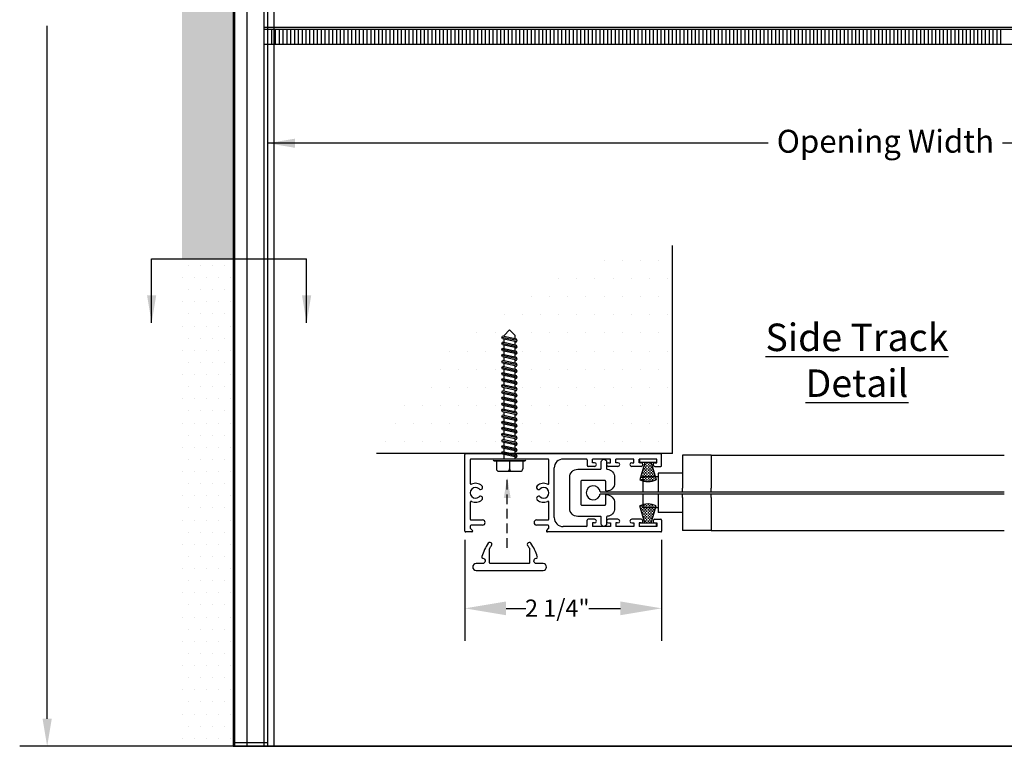
# Model space of a CAD drawing. Units: millimetres. Extents: x 5526 to 5731, y 12823 to 12948.
# Drawn here: x 5530 to 5595, y 12823 to 12871 of the extents above; entities that cross this region are included whole.
import ezdxf

# ---------------------------------------------------------------- set-up
doc = ezdxf.new("R2010")
doc.units = ezdxf.units.MM
doc.header["$LTSCALE"] = 0.5
doc.linetypes.add('HIDDEN', pattern=[1.905, 1.27, -0.635])
doc.layers.add('A-Doors', color=250, linetype='Continuous')
doc.layers.add('OBJ', color=7, linetype='Continuous')
doc.styles.get("Standard").update_dxf_attribs({"font": 'arial.ttf'})
pattern_1 = [(0, (-30.8977, 0.7786), (0.396875, 0.79375), [0, -0.79375])]

msp = doc.modelspace()

# ---------------------------------------------------------------- hatches: boundary and pattern name
at = {"lineweight": 25}
h = msp.add_hatch(dxfattribs=at)
h.set_pattern_fill('DASH', color=256, scale=0.732125, angle=-90, style=0)
h.set_pattern_definition([(270, (5520.37325, 12877.55846), (0.09151559, -0.09151559), [0.0915156, -0.0915156])])
h.paths.add_polyline_path([(5570.793, 12840.729, 0.222089), (5571.855, 12840.729), (5571.535, 12841.865), (5571.113, 12841.865)])
h = msp.add_hatch(dxfattribs=at)
h.set_pattern_fill('DASH', color=256, scale=0.732125, angle=-90, style=0)
h.set_pattern_definition([(90, (5520.37325, 12802.2), (0.09151559, 0.09151559), [0.0915156, -0.0915156])])
h.paths.add_polyline_path([(5571.113, 12837.894), (5571.535, 12837.894), (5571.855, 12839.029, 0.222089), (5570.793, 12839.029)])
at = {"layer": 'A-Doors', "lineweight": 30}
h = msp.add_hatch(dxfattribs=at)
h.set_pattern_fill('DOTS', scale=0.5, style=0)
h.set_pattern_definition(pattern_1)
h.paths.add_polyline_path([(5629.575, 12933.407), (5540.808, 12933.407), (5540.808, 12855.187), (5544.163, 12855.187), (5544.163, 12923.625), (5544.163, 12923.875), (5546.163, 12923.875), (5546.163, 12923.812), (5627.575, 12923.812), (5627.575, 12923.875), (5629.575, 12923.875), (5629.575, 12923.625), (5629.575, 12886.098), (5632.93, 12886.098), (5632.93, 12933.072), (5628.671, 12928.812), (5629.575, 12928.812), (5629.575, 12924), (5629.075, 12924), (5544.663, 12924), (5544.163, 12924), (5544.163, 12928.812), (5628.671, 12928.812), (5629.575, 12929.717)])
at = {"layer": 'A-Doors'}
h = msp.add_hatch(dxfattribs=at)
h.set_pattern_fill('DOTS', scale=0.75, style=0)
h.set_pattern_definition([(0, (-2448.0317, -6471.1113), (0.5953125, 1.190625), [0, -1.190625])])
h.paths.add_polyline_path([(5572.935, 12856.077, 0.269862), (5553.545, 12842.442), (5566.561, 12842.442), (5566.618, 12842.545), (5566.524, 12842.757), (5566.579, 12842.745), (5566.642, 12842.759), (5566.642, 12842.891), (5566.524, 12842.917), (5566.618, 12843.088), (5566.524, 12843.3), (5566.579, 12843.289), (5566.642, 12843.302), (5566.642, 12843.435), (5566.524, 12843.461), (5566.618, 12843.632), (5566.524, 12843.844), (5566.579, 12843.832), (5566.642, 12843.846), (5566.642, 12843.979), (5566.524, 12844.005), (5566.618, 12844.176), (5566.524, 12844.388), (5566.579, 12844.376), (5566.642, 12844.39), (5566.642, 12844.523), (5566.524, 12844.548), (5566.618, 12844.72), (5566.524, 12844.931), (5566.579, 12844.92), (5566.642, 12844.934), (5566.642, 12845.066), (5566.524, 12845.092), (5566.618, 12845.263), (5566.524, 12845.475), (5566.579, 12845.463), (5566.642, 12845.477), (5566.642, 12845.61), (5566.524, 12845.636), (5566.618, 12845.807), (5566.524, 12846.019), (5566.579, 12846.007), (5566.68, 12846.031), (5566.697, 12846.075), (5566.61, 12846.272), (5566.664, 12846.26), (5566.791, 12846.321), (5566.797, 12846.339), (5566.717, 12846.521), (5566.771, 12846.509), (5566.87, 12846.53), (5566.891, 12846.585), (5566.934, 12846.474), (5567.108, 12846.436), (5567.014, 12846.263), (5567.047, 12846.177), (5567.228, 12846.138), (5567.13, 12845.958), (5567.16, 12845.881), (5567.258, 12845.859), (5567.165, 12845.688), (5567.258, 12845.476), (5567.204, 12845.488), (5567.14, 12845.474), (5567.14, 12845.341), (5567.258, 12845.316), (5567.165, 12845.144), (5567.258, 12844.933), (5567.204, 12844.944), (5567.14, 12844.93), (5567.14, 12844.798), (5567.258, 12844.772), (5567.165, 12844.601), (5567.258, 12844.389), (5567.204, 12844.401), (5567.14, 12844.387), (5567.14, 12844.254), (5567.258, 12844.228), (5567.165, 12844.057), (5567.258, 12843.845), (5567.204, 12843.857), (5567.14, 12843.843), (5567.14, 12843.71), (5567.258, 12843.684), (5567.165, 12843.513), (5567.258, 12843.301), (5567.204, 12843.313), (5567.14, 12843.299), (5567.14, 12843.166), (5567.258, 12843.141), (5567.165, 12842.97), (5567.258, 12842.758), (5567.204, 12842.769), (5567.14, 12842.756), (5567.14, 12842.623), (5567.258, 12842.597), (5567.173, 12842.442), (5570.358, 12842.442), (5572.935, 12842.442)])
at = {"layer": 'A-Doors', "lineweight": 30}
h = msp.add_hatch(dxfattribs=at)
h.set_pattern_fill('DOTS', scale=0.5, style=0)
h.set_pattern_definition(pattern_1)
h.paths.add_polyline_path([(5544.163, 12855.187), (5540.808, 12855.187), (5540.808, 12823.284), (5544.163, 12823.284)])

# ---------------------------------------------------------------- linework, layer by layer
for p, q in [((5572.935, 12842.442), (5572.935, 12856.077)), ((5572.935, 12842.442), (5553.545, 12842.442)), ((5572.935, 12842.442), (5553.545, 12842.442)), ((5559.329, 12837.375), (5559.329, 12842.383)), ((5572.214, 12841.669), (5572.214, 12842.383)), ((5559.68, 12842.032), (5559.68, 12840.495)), ((5564.776, 12842.09), (5559.739, 12842.09)), ((5564.834, 12840.495), (5564.834, 12842.032)), ((5567.283, 12842.09), (5565.772, 12842.09)), ((5567.221, 12842.09), (5566.29, 12842.09)), ((5567.341, 12842.032), (5567.341, 12841.669)), ((5567.828, 12841.61), (5567.4, 12841.61)), ((5568.864, 12842.09), (5567.693, 12842.09)), ((5568.744, 12842.09), (5567.813, 12842.09)), ((5569.35, 12841.61), (5568.731, 12841.61)), ((5570.387, 12842.09), (5569.216, 12842.09)), ((5570.267, 12842.09), (5569.336, 12842.09)), ((5570.873, 12841.61), (5570.254, 12841.61)), ((5571.91, 12842.09), (5570.738, 12842.09)), ((5571.79, 12842.09), (5570.858, 12842.09)), ((5570.858, 12841.85), (5570.873, 12841.85)), ((5571.776, 12841.61), (5572.156, 12841.61)), ((5565.186, 12838.254), (5565.186, 12841.505)), ((5559.68, 12839.263), (5559.68, 12838.16)), ((5564.834, 12838.16), (5564.834, 12839.263)), ((5559.739, 12838.102), (5560.484, 12838.102)), ((5560.484, 12837.762), (5559.739, 12837.762)), ((5564.031, 12838.102), (5564.776, 12838.102)), ((5564.776, 12837.762), (5564.031, 12837.762)), ((5567.341, 12837.727), (5567.341, 12838.09)), ((5567.828, 12838.148), (5567.4, 12838.148)), ((5569.35, 12838.148), (5568.731, 12838.148)), ((5570.873, 12838.148), (5570.254, 12838.148)), ((5570.858, 12837.908), (5570.873, 12837.908)), ((5571.776, 12838.148), (5572.156, 12838.148)), ((5572.214, 12838.09), (5572.214, 12837.375)), ((5559.783, 12837.317), (5559.387, 12837.317)), ((5559.681, 12837.703), (5559.681, 12837.585)), ((5559.698, 12837.544), (5559.825, 12837.417)), ((5564.691, 12837.417), (5564.817, 12837.544)), ((5572.156, 12837.317), (5564.732, 12837.317)), ((5564.834, 12837.585), (5564.834, 12837.703)), ((5567.283, 12837.668), (5565.772, 12837.668)), ((5567.221, 12837.668), (5566.29, 12837.668)), ((5568.864, 12837.668), (5567.693, 12837.668)), ((5568.744, 12837.668), (5567.813, 12837.668)), ((5570.387, 12837.668), (5569.216, 12837.668)), ((5570.267, 12837.668), (5569.336, 12837.668)), ((5571.91, 12837.668), (5570.738, 12837.668)), ((5571.79, 12837.668), (5570.858, 12837.668))]:
    msp.add_line(p, q)
at = {"lineweight": 25}
for p, q in [((5573.572, 12842.348), (5573.572, 12840.179)), ((5575.462, 12842.348), (5573.572, 12842.348)), ((5575.462, 12842.348), (5575.462, 12840.179)), ((5567.693, 12841.85), (5567.693, 12842.09)), ((5567.828, 12841.85), (5567.693, 12841.85)), ((5568.731, 12841.85), (5568.864, 12841.85)), ((5568.864, 12841.85), (5568.864, 12842.09)), ((5569.216, 12841.85), (5569.216, 12842.09)), ((5569.336, 12841.85), (5569.216, 12841.85)), ((5570.254, 12841.85), (5570.387, 12841.85)), ((5570.387, 12841.85), (5570.387, 12842.09)), ((5570.738, 12841.85), (5570.738, 12842.09)), ((5570.858, 12841.85), (5570.738, 12841.85)), ((5570.76, 12842.076), (5570.76, 12841.865)), ((5571.888, 12842.076), (5570.76, 12842.076)), ((5571.888, 12841.865), (5570.76, 12841.865)), ((5571.113, 12841.865), (5570.793, 12840.729)), ((5571.535, 12841.865), (5571.855, 12840.729)), ((5571.776, 12841.85), (5571.91, 12841.85)), ((5571.888, 12842.076), (5571.888, 12841.865)), ((5571.91, 12841.85), (5571.91, 12842.09)), ((5571.997, 12841.169), (5571.997, 12839.938)), ((5573.572, 12841.169), (5571.997, 12841.169)), ((5570.974, 12840.929), (5570.974, 12839.938)), ((5571.997, 12840.929), (5570.974, 12840.929)), ((5570.974, 12839.821), (5570.974, 12838.91)), ((5571.997, 12839.821), (5571.997, 12838.589)), ((5573.572, 12839.938), (5573.572, 12840.179)), ((5573.572, 12839.579), (5573.572, 12839.821)), ((5575.462, 12839.938), (5575.462, 12840.179)), ((5575.462, 12839.579), (5575.462, 12839.821)), ((5573.572, 12839.579), (5573.572, 12837.41)), ((5575.462, 12839.579), (5575.462, 12837.41)), ((5571.113, 12837.894), (5570.793, 12839.029)), ((5570.974, 12838.91), (5571.997, 12838.91)), ((5571.535, 12837.894), (5571.855, 12839.029)), ((5573.572, 12838.589), (5571.997, 12838.589)), ((5567.828, 12837.908), (5567.693, 12837.908)), ((5567.693, 12837.908), (5567.693, 12837.668)), ((5568.731, 12837.908), (5568.864, 12837.908)), ((5568.864, 12837.908), (5568.864, 12837.668)), ((5569.336, 12837.908), (5569.216, 12837.908)), ((5569.216, 12837.908), (5569.216, 12837.668)), ((5570.254, 12837.908), (5570.387, 12837.908)), ((5570.387, 12837.908), (5570.387, 12837.668)), ((5570.858, 12837.908), (5570.738, 12837.908)), ((5570.738, 12837.908), (5570.738, 12837.668)), ((5571.888, 12837.894), (5570.76, 12837.894)), ((5570.76, 12837.683), (5570.76, 12837.894)), ((5571.776, 12837.908), (5571.91, 12837.908)), ((5571.888, 12837.683), (5571.888, 12837.894)), ((5571.91, 12837.908), (5571.91, 12837.668)), ((5571.888, 12837.683), (5570.76, 12837.683)), ((5575.462, 12837.41), (5573.572, 12837.41))]:
    msp.add_line(p, q, dxfattribs=at)
for points in [[(5568.259, 12837.859), (5568.259, 12838.279, 0.414214), (5568.201, 12838.337), (5566.722, 12838.337, -0.414214), (5566.195, 12838.865), (5566.195, 12840.894, -0.414214), (5566.722, 12841.421), (5568.201, 12841.421, 0.414214), (5568.259, 12841.48), (5568.259, 12841.9, -1), (5568.611, 12841.9), (5568.611, 12841.477, 0.38517), (5568.664, 12841.418, -0.38517), (5569.138, 12840.894), (5569.138, 12840.523, -0.414214), (5568.611, 12839.996, -0.414214), (5568.552, 12840.055), (5568.552, 12840.63, 0.414214), (5568.494, 12840.689), (5566.985, 12840.689, 0.414214), (5566.927, 12840.63), (5566.927, 12839.128, 0.414214), (5566.985, 12839.069), (5568.494, 12839.069, 0.414214), (5568.552, 12839.128), (5568.552, 12839.704, -0.414214), (5568.611, 12839.762, -0.402871), (5569.138, 12839.206), (5569.138, 12838.865, -0.38517), (5568.664, 12838.34, 0.38517), (5568.611, 12838.282), (5568.611, 12837.859, -1)], [(5561.011, 12835.241, -0.414214), (5560.953, 12835.3), (5560.953, 12836.215, -0.134311), (5560.961, 12836.245, -0.020107), (5561.079, 12836.428, 1), (5560.864, 12836.58, 0.082595), (5560.44, 12835.702, 0.453119), (5560.511, 12835.591, -0.925889), (5560.484, 12835.241), (5560.061, 12835.241, 1), (5560.061, 12834.802), (5564.454, 12834.802, 1), (5564.454, 12835.241), (5564.031, 12835.241, -0.925889), (5564.004, 12835.591, 0.453119), (5564.075, 12835.702, 0.082595), (5563.651, 12836.58, 1), (5563.436, 12836.428, -0.020107), (5563.554, 12836.245, -0.134311), (5563.562, 12836.215), (5563.562, 12835.3, -0.414214), (5563.504, 12835.241)]]:
    msp.add_lwpolyline(points, format="xyb", close=True)
for centre, radius, start, end in [((5559.387, 12842.383), 0.0586, 90, 180), ((5572.156, 12842.383), 0.0586, 0, 90), ((5559.739, 12842.032), 0.0586, 90, 180), ((5564.776, 12842.032), 0.0586, 0, 90), ((5565.772, 12841.505), 0.586, 90, 180), ((5567.283, 12842.032), 0.0586, 0, 90), ((5567.4, 12841.669), 0.0586, 180, 270), ((5567.828, 12841.73), 0.12, 270, 90), ((5568.731, 12841.73), 0.12, 90, 270), ((5569.35, 12841.73), 0.12, 270, 90), ((5570.254, 12841.73), 0.12, 90, 270), ((5570.873, 12841.73), 0.12, 270, 90), ((5571.776, 12841.73), 0.12, 90, 270), ((5572.156, 12841.669), 0.0586, 270, 0), ((5559.739, 12840.495), 0.0586, 180, 294.98707), ((5560.026, 12839.879), 0.621, 47.54979, 114.98707), ((5560.352, 12840.236), 0.138, 227.54979, 47.54979), ((5564.163, 12840.236), 0.138, 132.45021, 312.45021), ((5564.489, 12839.879), 0.621, 65.01293, 132.45021), ((5564.776, 12840.495), 0.0586, 245.01293, 0), ((5560.026, 12839.879), 0.346, 47.54979, 312.45021), ((5564.489, 12839.879), 0.346, 227.54979, 132.45021), ((5559.739, 12839.263), 0.0586, 65.01293, 180), ((5560.026, 12839.879), 0.621, 245.01293, 312.45021), ((5560.352, 12839.523), 0.138, 312.45021, 132.45021), ((5564.163, 12839.523), 0.138, 47.54979, 227.54979), ((5564.489, 12839.879), 0.621, 227.54979, 294.98707), ((5564.776, 12839.263), 0.0586, 0, 114.98707), ((5559.739, 12838.16), 0.0586, 180, 270), ((5559.739, 12837.703), 0.0586, 90, 180), ((5560.484, 12837.932), 0.17, 270, 90), ((5564.031, 12837.932), 0.17, 90, 270), ((5564.776, 12838.16), 0.0586, 270, 0), ((5564.776, 12837.703), 0.0586, 0, 90), ((5565.772, 12838.254), 0.586, 180, 270), ((5567.4, 12838.09), 0.0586, 90, 180), ((5567.828, 12838.028), 0.12, 270, 90), ((5568.731, 12838.028), 0.12, 90, 270), ((5569.35, 12838.028), 0.12, 270, 90), ((5570.254, 12838.028), 0.12, 90, 270), ((5570.873, 12838.028), 0.12, 270, 90), ((5571.776, 12838.028), 0.12, 90, 270), ((5572.156, 12838.09), 0.0586, 0, 90), ((5559.387, 12837.375), 0.0586, 180, 270), ((5559.739, 12837.585), 0.0586, 180, 225), ((5559.783, 12837.375), 0.0586, 270, 45), ((5564.732, 12837.375), 0.0586, 135, 270), ((5564.776, 12837.585), 0.0586, 315, 0), ((5567.283, 12837.727), 0.0586, 270, 0), ((5572.156, 12837.375), 0.0586, 270, 0)]:
    msp.add_arc(centre, radius, start, end)
for centre, radius, start, end in [((5567.74, 12839.879), 0.464, 7.25581, 352.74419), ((5571.324, 12841.865), 1.253, 244.95698, 295.04302), ((5571.324, 12837.894), 1.253, 64.95698, 115.04302)]:
    msp.add_arc(centre, radius, start, end, dxfattribs=at)
at = {"layer": 'A-Doors', "color": 7}
for p, q in [((5544.163, 12923.625), (5544.163, 12823.284)), ((5559.387, 12842.442), (5572.156, 12842.442)), ((5575.462, 12842.348), (5594.654, 12842.348)), ((5568.2, 12839.938), (5594.654, 12839.938)), ((5568.2, 12839.821), (5594.654, 12839.821)), ((5575.462, 12837.41), (5594.654, 12837.41)), ((5544.163, 12823.284), (5538.035, 12823.284)), ((5544.163, 12823.534), (5546.413, 12823.534)), ((5544.163, 12823.534), (5546.413, 12823.534)), ((5544.163, 12823.284), (5546.413, 12823.284)), ((5544.163, 12823.284), (5546.413, 12823.284)), ((5546.413, 12823.284), (5627.325, 12823.284))]:
    msp.add_line(p, q, dxfattribs=at)
at = {"layer": 'A-Doors', "color": 255}
for p, q in [((5544.249, 12923.625), (5544.249, 12823.284)), ((5545.054, 12923.625), (5545.054, 12823.284)), ((5627.575, 12870.344), (5546.163, 12870.344))]:
    msp.add_line(p, q, dxfattribs=at)
at = {"layer": 'A-Doors'}
for p, q in [((5546.163, 12923.812), (5546.163, 12823.284)), ((5546.413, 12923.812), (5546.413, 12823.284)), ((5546.163, 12895.51), (5546.163, 12823.284)), ((5546.163, 12870.515), (5546.163, 12869.515)), ((5546.163, 12870.515), (5546.163, 12869.515)), ((5546.163, 12870.515), (5546.163, 12869.515)), ((5546.163, 12870.515), (5546.163, 12869.515)), ((5546.163, 12870.515), (5546.163, 12869.515)), ((5546.163, 12870.515), (5546.163, 12869.515)), ((5627.575, 12870.219), (5546.163, 12870.219)), ((5546.413, 12870.219), (5546.413, 12869.219)), ((5546.413, 12870.219), (5546.413, 12869.219)), ((5546.413, 12870.219), (5546.413, 12869.219)), ((5546.663, 12870.219), (5546.663, 12869.219)), ((5546.663, 12870.219), (5546.663, 12869.219)), ((5546.663, 12870.219), (5546.663, 12869.219)), ((5546.913, 12870.219), (5546.913, 12869.219)), ((5547.163, 12870.219), (5547.163, 12869.219)), ((5547.163, 12870.219), (5547.163, 12869.219)), ((5547.413, 12870.219), (5547.413, 12869.219)), ((5547.663, 12870.219), (5547.663, 12869.219)), ((5547.913, 12870.219), (5547.913, 12869.219)), ((5548.163, 12870.219), (5548.163, 12869.219)), ((5548.163, 12870.219), (5548.163, 12869.219)), ((5548.413, 12870.219), (5548.413, 12869.219)), ((5548.663, 12870.219), (5548.663, 12869.219)), ((5548.913, 12870.219), (5548.913, 12869.219)), ((5549.163, 12870.219), (5549.163, 12869.219)), ((5549.163, 12870.219), (5549.163, 12869.219)), ((5549.413, 12870.219), (5549.413, 12869.219)), ((5549.663, 12870.219), (5549.663, 12869.219)), ((5549.913, 12870.219), (5549.913, 12869.219)), ((5549.913, 12870.219), (5549.913, 12869.219)), ((5549.913, 12870.219), (5549.913, 12869.219)), ((5550.163, 12870.219), (5550.163, 12869.219)), ((5550.163, 12870.219), (5550.163, 12869.219)), ((5550.163, 12870.219), (5550.163, 12869.219)), ((5550.163, 12870.219), (5550.163, 12869.219)), ((5550.163, 12870.219), (5550.163, 12869.219)), ((5550.163, 12870.219), (5550.163, 12869.219)), ((5550.413, 12870.219), (5550.413, 12869.219)), ((5550.413, 12870.219), (5550.413, 12869.219)), ((5550.413, 12870.219), (5550.413, 12869.219)), ((5550.663, 12870.219), (5550.663, 12869.219)), ((5550.663, 12870.219), (5550.663, 12869.219)), ((5550.663, 12870.219), (5550.663, 12869.219)), ((5550.913, 12870.219), (5550.913, 12869.219)), ((5551.163, 12870.219), (5551.163, 12869.219)), ((5551.163, 12870.219), (5551.163, 12869.219)), ((5551.413, 12870.219), (5551.413, 12869.219)), ((5551.663, 12870.219), (5551.663, 12869.219)), ((5551.913, 12870.219), (5551.913, 12869.219)), ((5552.163, 12870.219), (5552.163, 12869.219)), ((5552.163, 12870.219), (5552.163, 12869.219)), ((5552.413, 12870.219), (5552.413, 12869.219)), ((5552.663, 12870.219), (5552.663, 12869.219)), ((5552.913, 12870.219), (5552.913, 12869.219)), ((5553.163, 12870.219), (5553.163, 12869.219)), ((5553.163, 12870.219), (5553.163, 12869.219)), ((5553.413, 12870.219), (5553.413, 12869.219)), ((5553.663, 12870.219), (5553.663, 12869.219)), ((5553.913, 12870.219), (5553.913, 12869.219)), ((5553.913, 12870.219), (5553.913, 12869.219)), ((5553.913, 12870.219), (5553.913, 12869.219)), ((5554.163, 12870.219), (5554.163, 12869.219)), ((5554.163, 12870.219), (5554.163, 12869.219)), ((5554.163, 12870.219), (5554.163, 12869.219)), ((5554.163, 12870.219), (5554.163, 12869.219)), ((5554.163, 12870.219), (5554.163, 12869.219)), ((5554.163, 12870.219), (5554.163, 12869.219)), ((5554.413, 12870.219), (5554.413, 12869.219)), ((5554.413, 12870.219), (5554.413, 12869.219)), ((5554.413, 12870.219), (5554.413, 12869.219)), ((5554.663, 12870.219), (5554.663, 12869.219)), ((5554.663, 12870.219), (5554.663, 12869.219)), ((5554.663, 12870.219), (5554.663, 12869.219)), ((5554.913, 12870.219), (5554.913, 12869.219)), ((5555.163, 12870.219), (5555.163, 12869.219)), ((5555.163, 12870.219), (5555.163, 12869.219)), ((5555.413, 12870.219), (5555.413, 12869.219)), ((5555.663, 12870.219), (5555.663, 12869.219)), ((5555.913, 12870.219), (5555.913, 12869.219)), ((5556.163, 12870.219), (5556.163, 12869.219)), ((5556.163, 12870.219), (5556.163, 12869.219)), ((5556.413, 12870.219), (5556.413, 12869.219)), ((5556.663, 12870.219), (5556.663, 12869.219)), ((5556.913, 12870.219), (5556.913, 12869.219)), ((5557.163, 12870.219), (5557.163, 12869.219)), ((5557.163, 12870.219), (5557.163, 12869.219)), ((5557.413, 12870.219), (5557.413, 12869.219)), ((5557.663, 12870.219), (5557.663, 12869.219)), ((5557.913, 12870.219), (5557.913, 12869.219)), ((5557.913, 12870.219), (5557.913, 12869.219)), ((5557.913, 12870.219), (5557.913, 12869.219)), ((5558.163, 12870.219), (5558.163, 12869.219)), ((5558.163, 12870.219), (5558.163, 12869.219)), ((5558.163, 12870.219), (5558.163, 12869.219)), ((5558.163, 12870.219), (5558.163, 12869.219)), ((5558.163, 12870.219), (5558.163, 12869.219)), ((5558.163, 12870.219), (5558.163, 12869.219)), ((5558.413, 12870.219), (5558.413, 12869.219)), ((5558.413, 12870.219), (5558.413, 12869.219)), ((5558.413, 12870.219), (5558.413, 12869.219)), ((5558.663, 12870.219), (5558.663, 12869.219)), ((5558.663, 12870.219), (5558.663, 12869.219)), ((5558.663, 12870.219), (5558.663, 12869.219)), ((5558.913, 12870.219), (5558.913, 12869.219)), ((5559.163, 12870.219), (5559.163, 12869.219)), ((5559.163, 12870.219), (5559.163, 12869.219)), ((5559.413, 12870.219), (5559.413, 12869.219)), ((5559.663, 12870.219), (5559.663, 12869.219)), ((5559.913, 12870.219), (5559.913, 12869.219)), ((5560.163, 12870.219), (5560.163, 12869.219)), ((5560.163, 12870.219), (5560.163, 12869.219)), ((5560.413, 12870.219), (5560.413, 12869.219)), ((5560.663, 12870.219), (5560.663, 12869.219)), ((5560.913, 12870.219), (5560.913, 12869.219)), ((5560.913, 12870.219), (5560.913, 12869.219)), ((5560.913, 12870.219), (5560.913, 12869.219)), ((5561.163, 12870.219), (5561.163, 12869.219)), ((5561.163, 12870.219), (5561.163, 12869.219)), ((5561.163, 12870.219), (5561.163, 12869.219)), ((5561.413, 12870.219), (5561.413, 12869.219)), ((5561.663, 12870.219), (5561.663, 12869.219)), ((5561.663, 12870.219), (5561.663, 12869.219)), ((5561.913, 12870.219), (5561.913, 12869.219)), ((5562.163, 12870.219), (5562.163, 12869.219)), ((5562.413, 12870.219), (5562.413, 12869.219)), ((5562.663, 12870.219), (5562.663, 12869.219)), ((5562.663, 12870.219), (5562.663, 12869.219)), ((5562.913, 12870.219), (5562.913, 12869.219)), ((5563.163, 12870.219), (5563.163, 12869.219)), ((5563.413, 12870.219), (5563.413, 12869.219)), ((5563.663, 12870.219), (5563.663, 12869.219)), ((5563.663, 12870.219), (5563.663, 12869.219)), ((5563.913, 12870.219), (5563.913, 12869.219)), ((5564.163, 12870.219), (5564.163, 12869.219)), ((5564.413, 12870.219), (5564.413, 12869.219)), ((5564.413, 12870.219), (5564.413, 12869.219)), ((5564.413, 12870.219), (5564.413, 12869.219)), ((5564.663, 12870.219), (5564.663, 12869.219)), ((5564.663, 12870.219), (5564.663, 12869.219)), ((5564.663, 12870.219), (5564.663, 12869.219)), ((5564.663, 12870.219), (5564.663, 12869.219)), ((5564.663, 12870.219), (5564.663, 12869.219)), ((5564.663, 12870.219), (5564.663, 12869.219)), ((5564.913, 12870.219), (5564.913, 12869.219)), ((5564.913, 12870.219), (5564.913, 12869.219)), ((5564.913, 12870.219), (5564.913, 12869.219)), ((5565.163, 12870.219), (5565.163, 12869.219)), ((5565.163, 12870.219), (5565.163, 12869.219)), ((5565.163, 12870.219), (5565.163, 12869.219)), ((5565.413, 12870.219), (5565.413, 12869.219)), ((5565.663, 12870.219), (5565.663, 12869.219)), ((5565.663, 12870.219), (5565.663, 12869.219)), ((5565.913, 12870.219), (5565.913, 12869.219)), ((5566.163, 12870.219), (5566.163, 12869.219)), ((5566.413, 12870.219), (5566.413, 12869.219)), ((5566.663, 12870.219), (5566.663, 12869.219)), ((5566.663, 12870.219), (5566.663, 12869.219)), ((5566.913, 12870.219), (5566.913, 12869.219)), ((5567.163, 12870.219), (5567.163, 12869.219)), ((5567.413, 12870.219), (5567.413, 12869.219)), ((5567.663, 12870.219), (5567.663, 12869.219)), ((5567.663, 12870.219), (5567.663, 12869.219)), ((5567.913, 12870.219), (5567.913, 12869.219)), ((5568.163, 12870.219), (5568.163, 12869.219)), ((5568.413, 12870.219), (5568.413, 12869.219)), ((5568.413, 12870.219), (5568.413, 12869.219)), ((5568.413, 12870.219), (5568.413, 12869.219)), ((5568.663, 12870.219), (5568.663, 12869.219)), ((5568.663, 12870.219), (5568.663, 12869.219)), ((5568.663, 12870.219), (5568.663, 12869.219)), ((5568.663, 12870.219), (5568.663, 12869.219)), ((5568.663, 12870.219), (5568.663, 12869.219)), ((5568.663, 12870.219), (5568.663, 12869.219)), ((5568.913, 12870.219), (5568.913, 12869.219)), ((5568.913, 12870.219), (5568.913, 12869.219)), ((5568.913, 12870.219), (5568.913, 12869.219)), ((5569.163, 12870.219), (5569.163, 12869.219)), ((5569.163, 12870.219), (5569.163, 12869.219)), ((5569.163, 12870.219), (5569.163, 12869.219)), ((5569.413, 12870.219), (5569.413, 12869.219)), ((5569.663, 12870.219), (5569.663, 12869.219)), ((5569.663, 12870.219), (5569.663, 12869.219)), ((5569.913, 12870.219), (5569.913, 12869.219)), ((5570.163, 12870.219), (5570.163, 12869.219)), ((5570.413, 12870.219), (5570.413, 12869.219)), ((5570.663, 12870.219), (5570.663, 12869.219)), ((5570.663, 12870.219), (5570.663, 12869.219)), ((5570.913, 12870.219), (5570.913, 12869.219)), ((5571.163, 12870.219), (5571.163, 12869.219)), ((5571.413, 12870.219), (5571.413, 12869.219)), ((5571.663, 12870.219), (5571.663, 12869.219)), ((5571.663, 12870.219), (5571.663, 12869.219)), ((5571.913, 12870.219), (5571.913, 12869.219)), ((5572.163, 12870.219), (5572.163, 12869.219)), ((5572.413, 12870.219), (5572.413, 12869.219)), ((5572.413, 12870.219), (5572.413, 12869.219)), ((5572.413, 12870.219), (5572.413, 12869.219)), ((5572.663, 12870.219), (5572.663, 12869.219)), ((5572.663, 12870.219), (5572.663, 12869.219)), ((5572.663, 12870.219), (5572.663, 12869.219)), ((5572.663, 12870.219), (5572.663, 12869.219)), ((5572.663, 12870.219), (5572.663, 12869.219)), ((5572.663, 12870.219), (5572.663, 12869.219)), ((5572.913, 12870.219), (5572.913, 12869.219)), ((5572.913, 12870.219), (5572.913, 12869.219)), ((5572.913, 12870.219), (5572.913, 12869.219)), ((5573.163, 12870.219), (5573.163, 12869.219)), ((5573.163, 12870.219), (5573.163, 12869.219)), ((5573.163, 12870.219), (5573.163, 12869.219)), ((5573.413, 12870.219), (5573.413, 12869.219)), ((5573.663, 12870.219), (5573.663, 12869.219)), ((5573.663, 12870.219), (5573.663, 12869.219)), ((5573.913, 12870.219), (5573.913, 12869.219)), ((5574.163, 12870.219), (5574.163, 12869.219)), ((5574.413, 12870.219), (5574.413, 12869.219)), ((5574.663, 12870.219), (5574.663, 12869.219)), ((5574.663, 12870.219), (5574.663, 12869.219)), ((5574.913, 12870.219), (5574.913, 12869.219)), ((5575.163, 12870.219), (5575.163, 12869.219)), ((5575.413, 12870.219), (5575.413, 12869.219)), ((5575.413, 12870.219), (5575.413, 12869.219)), ((5575.413, 12870.219), (5575.413, 12869.219)), ((5575.663, 12870.219), (5575.663, 12869.219)), ((5575.663, 12870.219), (5575.663, 12869.219)), ((5575.663, 12870.219), (5575.663, 12869.219)), ((5575.913, 12870.219), (5575.913, 12869.219)), ((5576.163, 12870.219), (5576.163, 12869.219)), ((5576.163, 12870.219), (5576.163, 12869.219)), ((5576.413, 12870.219), (5576.413, 12869.219)), ((5576.663, 12870.219), (5576.663, 12869.219)), ((5576.913, 12870.219), (5576.913, 12869.219)), ((5577.163, 12870.219), (5577.163, 12869.219)), ((5577.163, 12870.219), (5577.163, 12869.219)), ((5577.413, 12870.219), (5577.413, 12869.219)), ((5577.663, 12870.219), (5577.663, 12869.219)), ((5577.913, 12870.219), (5577.913, 12869.219)), ((5578.163, 12870.219), (5578.163, 12869.219)), ((5578.163, 12870.219), (5578.163, 12869.219)), ((5578.413, 12870.219), (5578.413, 12869.219)), ((5578.663, 12870.219), (5578.663, 12869.219)), ((5578.913, 12870.219), (5578.913, 12869.219)), ((5578.913, 12870.219), (5578.913, 12869.219)), ((5578.913, 12870.219), (5578.913, 12869.219)), ((5579.163, 12870.219), (5579.163, 12869.219)), ((5579.163, 12870.219), (5579.163, 12869.219)), ((5579.163, 12870.219), (5579.163, 12869.219)), ((5579.163, 12870.219), (5579.163, 12869.219)), ((5579.163, 12870.219), (5579.163, 12869.219)), ((5579.163, 12870.219), (5579.163, 12869.219)), ((5579.413, 12870.219), (5579.413, 12869.219)), ((5579.413, 12870.219), (5579.413, 12869.219)), ((5579.413, 12870.219), (5579.413, 12869.219)), ((5579.663, 12870.219), (5579.663, 12869.219)), ((5579.663, 12870.219), (5579.663, 12869.219)), ((5579.663, 12870.219), (5579.663, 12869.219)), ((5579.913, 12870.219), (5579.913, 12869.219)), ((5580.163, 12870.219), (5580.163, 12869.219)), ((5580.163, 12870.219), (5580.163, 12869.219)), ((5580.413, 12870.219), (5580.413, 12869.219)), ((5580.663, 12870.219), (5580.663, 12869.219)), ((5580.913, 12870.219), (5580.913, 12869.219)), ((5581.163, 12870.219), (5581.163, 12869.219)), ((5581.163, 12870.219), (5581.163, 12869.219)), ((5581.413, 12870.219), (5581.413, 12869.219)), ((5581.663, 12870.219), (5581.663, 12869.219)), ((5581.913, 12870.219), (5581.913, 12869.219)), ((5582.163, 12870.219), (5582.163, 12869.219)), ((5582.163, 12870.219), (5582.163, 12869.219)), ((5582.413, 12870.219), (5582.413, 12869.219)), ((5582.663, 12870.219), (5582.663, 12869.219)), ((5582.913, 12870.219), (5582.913, 12869.219)), ((5582.913, 12870.219), (5582.913, 12869.219)), ((5582.913, 12870.219), (5582.913, 12869.219)), ((5583.163, 12870.219), (5583.163, 12869.219)), ((5583.163, 12870.219), (5583.163, 12869.219)), ((5583.163, 12870.219), (5583.163, 12869.219)), ((5583.163, 12870.219), (5583.163, 12869.219)), ((5583.163, 12870.219), (5583.163, 12869.219)), ((5583.163, 12870.219), (5583.163, 12869.219)), ((5583.413, 12870.219), (5583.413, 12869.219)), ((5583.413, 12870.219), (5583.413, 12869.219)), ((5583.413, 12870.219), (5583.413, 12869.219)), ((5583.663, 12870.219), (5583.663, 12869.219)), ((5583.663, 12870.219), (5583.663, 12869.219)), ((5583.663, 12870.219), (5583.663, 12869.219)), ((5583.913, 12870.219), (5583.913, 12869.219)), ((5584.163, 12870.219), (5584.163, 12869.219)), ((5584.163, 12870.219), (5584.163, 12869.219)), ((5584.413, 12870.219), (5584.413, 12869.219)), ((5584.663, 12870.219), (5584.663, 12869.219)), ((5584.913, 12870.219), (5584.913, 12869.219)), ((5585.163, 12870.219), (5585.163, 12869.219)), ((5585.163, 12870.219), (5585.163, 12869.219)), ((5585.413, 12870.219), (5585.413, 12869.219)), ((5585.663, 12870.219), (5585.663, 12869.219)), ((5585.913, 12870.219), (5585.913, 12869.219)), ((5586.163, 12870.219), (5586.163, 12869.219)), ((5586.163, 12870.219), (5586.163, 12869.219)), ((5586.413, 12870.219), (5586.413, 12869.219)), ((5586.663, 12870.219), (5586.663, 12869.219)), ((5586.913, 12870.219), (5586.913, 12869.219)), ((5586.913, 12870.219), (5586.913, 12869.219)), ((5586.913, 12870.219), (5586.913, 12869.219)), ((5587.163, 12870.219), (5587.163, 12869.219)), ((5587.163, 12870.219), (5587.163, 12869.219)), ((5587.163, 12870.219), (5587.163, 12869.219)), ((5587.163, 12870.219), (5587.163, 12869.219)), ((5587.163, 12870.219), (5587.163, 12869.219)), ((5587.163, 12870.219), (5587.163, 12869.219)), ((5587.413, 12870.219), (5587.413, 12869.219)), ((5587.413, 12870.219), (5587.413, 12869.219)), ((5587.413, 12870.219), (5587.413, 12869.219)), ((5587.663, 12870.219), (5587.663, 12869.219)), ((5587.663, 12870.219), (5587.663, 12869.219)), ((5587.663, 12870.219), (5587.663, 12869.219)), ((5587.913, 12870.219), (5587.913, 12869.219)), ((5588.163, 12870.219), (5588.163, 12869.219)), ((5588.163, 12870.219), (5588.163, 12869.219)), ((5588.413, 12870.219), (5588.413, 12869.219)), ((5588.663, 12870.219), (5588.663, 12869.219)), ((5588.913, 12870.219), (5588.913, 12869.219)), ((5589.163, 12870.219), (5589.163, 12869.219)), ((5589.163, 12870.219), (5589.163, 12869.219)), ((5589.413, 12870.219), (5589.413, 12869.219)), ((5589.663, 12870.219), (5589.663, 12869.219)), ((5589.913, 12870.219), (5589.913, 12869.219)), ((5589.913, 12870.219), (5589.913, 12869.219)), ((5589.913, 12870.219), (5589.913, 12869.219)), ((5590.163, 12870.219), (5590.163, 12869.219)), ((5590.163, 12870.219), (5590.163, 12869.219)), ((5590.163, 12870.219), (5590.163, 12869.219)), ((5590.413, 12870.219), (5590.413, 12869.219)), ((5590.663, 12870.219), (5590.663, 12869.219)), ((5590.663, 12870.219), (5590.663, 12869.219)), ((5590.913, 12870.219), (5590.913, 12869.219)), ((5591.163, 12870.219), (5591.163, 12869.219)), ((5591.413, 12870.219), (5591.413, 12869.219)), ((5591.663, 12870.219), (5591.663, 12869.219)), ((5591.663, 12870.219), (5591.663, 12869.219)), ((5591.913, 12870.219), (5591.913, 12869.219)), ((5592.163, 12870.219), (5592.163, 12869.219)), ((5592.413, 12870.219), (5592.413, 12869.219)), ((5592.663, 12870.219), (5592.663, 12869.219)), ((5592.663, 12870.219), (5592.663, 12869.219)), ((5592.913, 12870.219), (5592.913, 12869.219)), ((5593.163, 12870.219), (5593.163, 12869.219)), ((5593.413, 12870.219), (5593.413, 12869.219)), ((5593.413, 12870.219), (5593.413, 12869.219)), ((5593.413, 12870.219), (5593.413, 12869.219)), ((5593.663, 12870.219), (5593.663, 12869.219)), ((5593.663, 12870.219), (5593.663, 12869.219)), ((5593.663, 12870.219), (5593.663, 12869.219)), ((5593.663, 12870.219), (5593.663, 12869.219)), ((5593.663, 12870.219), (5593.663, 12869.219)), ((5593.663, 12870.219), (5593.663, 12869.219)), ((5593.913, 12870.219), (5593.913, 12869.219)), ((5593.913, 12870.219), (5593.913, 12869.219)), ((5593.913, 12870.219), (5593.913, 12869.219)), ((5594.163, 12870.219), (5594.163, 12869.219)), ((5594.163, 12870.219), (5594.163, 12869.219)), ((5594.163, 12870.219), (5594.163, 12869.219)), ((5594.413, 12870.219), (5594.413, 12869.219)), ((5627.575, 12869.219), (5546.163, 12869.219))]:
    msp.add_line(p, q, dxfattribs=at)
at = {"layer": 'A-Doors', "color": 7, "lineweight": 30}
for p, q in [((5546.808, 12881.223), (5546.808, 12823.284)), ((5632.93, 12823.284), (5540.808, 12823.284))]:
    msp.add_line(p, q, dxfattribs=at)
at = {"layer": 'A-Doors', "color": 5}
for p, q in [((5531.973, 12825.084), (5531.973, 12870.452)), ((5579.2, 12862.764), (5546.413, 12862.764)), ((5627.325, 12862.764), (5594.539, 12862.764)), ((5559.329, 12836.795), (5559.329, 12830.198)), ((5572.214, 12836.795), (5572.214, 12830.198)), ((5562.029, 12832.316), (5563.315, 12832.316)), ((5567.44, 12832.316), (5569.514, 12832.316)), ((5543.538, 12823.284), (5530.173, 12823.284))]:
    msp.add_line(p, q, dxfattribs=at)
at = {"layer": 'A-Doors', "color": 6}
for p, q in [((5538.815, 12850.998), (5538.815, 12855.187)), ((5538.815, 12855.187), (5548.965, 12855.187)), ((5548.965, 12850.998), (5548.965, 12855.187))]:
    msp.add_line(p, q, dxfattribs=at)
at = {"layer": 'A-Doors', "color": 0, "linetype": 'HIDDEN'}
msp.add_line((5562.104, 12836.284), (5562.104, 12840.898), dxfattribs=at)
at = {"layer": 'A-Doors', "color": 5}
for points in [[(5548.213, 12863.064), (5548.213, 12862.464), (5546.413, 12862.764)], [(5562.029, 12832.766), (5562.029, 12831.866), (5559.329, 12832.316)], [(5569.514, 12832.766), (5569.514, 12831.866), (5572.214, 12832.316)], [(5531.673, 12825.084), (5532.273, 12825.084), (5531.973, 12823.284)]]:
    msp.add_solid(points, dxfattribs=at)
at = {"layer": 'A-Doors', "color": 6}
for points in [[(5538.515, 12852.798), (5539.115, 12852.798), (5538.815, 12850.998)], [(5548.665, 12852.798), (5549.265, 12852.798), (5548.965, 12850.998)]]:
    msp.add_solid(points, dxfattribs=at)
at = {"layer": 'A-Doors', "color": 0, "linetype": 'HIDDEN'}
msp.add_solid([(5561.879, 12839.548), (5562.329, 12839.548), (5562.104, 12840.898)], dxfattribs=at)
at = {"layer": 'OBJ'}
for p, q in [((5561.76, 12850.056), (5561.8, 12850.129)), ((5561.8, 12849.966), (5561.76, 12850.056)), ((5562.755, 12849.84), (5561.76, 12850.056)), ((5561.8, 12850.129), (5561.893, 12850.15)), ((5562.715, 12849.93), (5561.8, 12850.129)), ((5562.257, 12850.549), (5561.893, 12850.185)), ((5561.893, 12850.109), (5561.893, 12850.185)), ((5562.257, 12850.549), (5562.622, 12850.185)), ((5562.622, 12849.951), (5562.622, 12850.185)), ((5561.76, 12849.658), (5561.8, 12849.731)), ((5561.8, 12849.568), (5561.76, 12849.658)), ((5562.755, 12849.442), (5561.76, 12849.658)), ((5562.715, 12849.767), (5561.8, 12849.966)), ((5561.8, 12849.731), (5561.893, 12849.751)), ((5562.715, 12849.532), (5561.8, 12849.731)), ((5562.715, 12849.369), (5561.8, 12849.568)), ((5561.8, 12849.333), (5561.893, 12849.353)), ((5561.893, 12849.711), (5561.893, 12849.946)), ((5561.893, 12849.313), (5561.893, 12849.548)), ((5562.622, 12849.552), (5562.622, 12849.788)), ((5562.622, 12849.747), (5562.715, 12849.767)), ((5562.622, 12849.154), (5562.622, 12849.39)), ((5562.622, 12849.349), (5562.715, 12849.369)), ((5562.755, 12849.84), (5562.715, 12849.93)), ((5562.715, 12849.767), (5562.755, 12849.84)), ((5562.755, 12849.442), (5562.715, 12849.532)), ((5562.715, 12849.369), (5562.755, 12849.442)), ((5561.76, 12849.26), (5561.8, 12849.333)), ((5561.8, 12849.17), (5561.76, 12849.26)), ((5562.755, 12849.044), (5561.76, 12849.26)), ((5561.76, 12848.862), (5561.8, 12848.935)), ((5561.8, 12848.772), (5561.76, 12848.862)), ((5562.755, 12848.646), (5561.76, 12848.862)), ((5562.715, 12849.134), (5561.8, 12849.333)), ((5562.715, 12848.971), (5561.8, 12849.17)), ((5561.8, 12848.935), (5561.893, 12848.955)), ((5562.715, 12848.736), (5561.8, 12848.935)), ((5562.715, 12848.573), (5561.8, 12848.772)), ((5561.893, 12848.915), (5561.893, 12849.15)), ((5561.893, 12848.517), (5561.893, 12848.752)), ((5562.622, 12848.756), (5562.622, 12848.991)), ((5562.622, 12848.951), (5562.715, 12848.971)), ((5562.755, 12849.044), (5562.715, 12849.134)), ((5562.715, 12848.971), (5562.755, 12849.044)), ((5562.755, 12848.646), (5562.715, 12848.736)), ((5561.76, 12848.464), (5561.8, 12848.537)), ((5561.8, 12848.374), (5561.76, 12848.464)), ((5562.755, 12848.248), (5561.76, 12848.464)), ((5561.76, 12848.066), (5561.8, 12848.139)), ((5561.8, 12847.976), (5561.76, 12848.066)), ((5562.755, 12847.85), (5561.76, 12848.066)), ((5561.8, 12848.537), (5561.893, 12848.557)), ((5562.715, 12848.338), (5561.8, 12848.537)), ((5562.715, 12848.175), (5561.8, 12848.374)), ((5561.8, 12848.139), (5561.893, 12848.159)), ((5562.715, 12847.94), (5561.8, 12848.139)), ((5561.893, 12848.119), (5561.893, 12848.354)), ((5562.622, 12848.358), (5562.622, 12848.593)), ((5562.622, 12848.553), (5562.715, 12848.573)), ((5562.622, 12847.96), (5562.622, 12848.195)), ((5562.622, 12848.155), (5562.715, 12848.175)), ((5562.715, 12848.573), (5562.755, 12848.646)), ((5562.755, 12848.248), (5562.715, 12848.338)), ((5562.715, 12848.175), (5562.755, 12848.248)), ((5561.76, 12847.668), (5561.8, 12847.741)), ((5561.8, 12847.578), (5561.76, 12847.668)), ((5562.755, 12847.452), (5561.76, 12847.668)), ((5562.715, 12847.777), (5561.8, 12847.976)), ((5561.8, 12847.741), (5561.893, 12847.761)), ((5562.715, 12847.542), (5561.8, 12847.741)), ((5562.715, 12847.379), (5561.8, 12847.578)), ((5561.893, 12847.72), (5561.893, 12847.956)), ((5561.893, 12847.322), (5561.893, 12847.558)), ((5561.893, 12847.322), (5561.893, 12847.558)), ((5562.622, 12847.562), (5562.622, 12847.797)), ((5562.622, 12847.757), (5562.715, 12847.777)), ((5562.755, 12847.85), (5562.715, 12847.94)), ((5562.715, 12847.777), (5562.755, 12847.85)), ((5562.755, 12847.452), (5562.715, 12847.542)), ((5562.715, 12847.379), (5562.755, 12847.452)), ((5561.76, 12847.27), (5561.8, 12847.343)), ((5561.76, 12847.27), (5561.8, 12847.343)), ((5561.8, 12847.18), (5561.76, 12847.27)), ((5562.755, 12847.054), (5561.76, 12847.27)), ((5561.8, 12847.18), (5561.76, 12847.27)), ((5562.755, 12847.054), (5561.76, 12847.27)), ((5561.76, 12846.872), (5561.8, 12846.945)), ((5561.8, 12846.782), (5561.76, 12846.872)), ((5562.755, 12846.656), (5561.76, 12846.872)), ((5561.8, 12847.343), (5561.893, 12847.363)), ((5561.8, 12847.343), (5561.893, 12847.363)), ((5562.715, 12847.144), (5561.8, 12847.343)), ((5562.715, 12847.144), (5561.8, 12847.343)), ((5562.715, 12846.981), (5561.8, 12847.18)), ((5562.715, 12846.981), (5561.8, 12847.18)), ((5561.8, 12846.945), (5561.893, 12846.965)), ((5562.715, 12846.746), (5561.8, 12846.945)), ((5562.715, 12846.583), (5561.8, 12846.782)), ((5561.893, 12846.924), (5561.893, 12847.159)), ((5562.622, 12847.164), (5562.622, 12847.399)), ((5562.622, 12847.359), (5562.715, 12847.379)), ((5562.622, 12846.766), (5562.622, 12847.001)), ((5562.622, 12846.96), (5562.715, 12846.981)), ((5562.622, 12846.96), (5562.715, 12846.981)), ((5562.755, 12847.054), (5562.715, 12847.144)), ((5562.755, 12847.054), (5562.715, 12847.144)), ((5562.715, 12846.981), (5562.755, 12847.054)), ((5562.715, 12846.981), (5562.755, 12847.054)), ((5561.76, 12846.474), (5561.8, 12846.547)), ((5561.8, 12846.384), (5561.76, 12846.474)), ((5562.755, 12846.257), (5561.76, 12846.474)), ((5561.76, 12846.076), (5561.8, 12846.149)), ((5561.8, 12846.547), (5561.893, 12846.567)), ((5562.715, 12846.348), (5561.8, 12846.547)), ((5562.715, 12846.185), (5561.8, 12846.384)), ((5561.8, 12846.149), (5561.893, 12846.169)), ((5562.715, 12845.95), (5561.8, 12846.149)), ((5561.893, 12846.526), (5561.893, 12846.761)), ((5561.893, 12846.128), (5561.893, 12846.363)), ((5562.622, 12846.368), (5562.622, 12846.603)), ((5562.622, 12846.562), (5562.715, 12846.583)), ((5562.622, 12845.97), (5562.622, 12846.205)), ((5562.622, 12846.164), (5562.715, 12846.185)), ((5562.755, 12846.656), (5562.715, 12846.746)), ((5562.715, 12846.583), (5562.755, 12846.656)), ((5562.755, 12846.257), (5562.715, 12846.348)), ((5562.715, 12846.185), (5562.755, 12846.257)), ((5561.8, 12845.986), (5561.76, 12846.076)), ((5562.755, 12845.859), (5561.76, 12846.076)), ((5561.76, 12845.678), (5561.8, 12845.75)), ((5561.8, 12845.588), (5561.76, 12845.678)), ((5562.755, 12845.461), (5561.76, 12845.678)), ((5562.715, 12845.787), (5561.8, 12845.986)), ((5561.8, 12845.75), (5561.893, 12845.771)), ((5562.715, 12845.551), (5561.8, 12845.75)), ((5562.715, 12845.389), (5561.8, 12845.588)), ((5561.893, 12845.73), (5561.893, 12845.965)), ((5561.893, 12845.332), (5561.893, 12845.567)), ((5562.622, 12845.572), (5562.622, 12845.807)), ((5562.622, 12845.766), (5562.715, 12845.787)), ((5562.755, 12845.859), (5562.715, 12845.95)), ((5562.715, 12845.787), (5562.755, 12845.859)), ((5562.755, 12845.461), (5562.715, 12845.551)), ((5561.76, 12845.28), (5561.8, 12845.352)), ((5561.8, 12845.189), (5561.76, 12845.28)), ((5562.755, 12845.063), (5561.76, 12845.28)), ((5561.76, 12844.882), (5561.8, 12844.954)), ((5561.76, 12844.882), (5561.8, 12844.954)), ((5561.8, 12844.791), (5561.76, 12844.882)), ((5562.755, 12844.665), (5561.76, 12844.882)), ((5561.8, 12844.791), (5561.76, 12844.882)), ((5562.755, 12844.665), (5561.76, 12844.882)), ((5561.8, 12845.352), (5561.893, 12845.373)), ((5562.715, 12845.153), (5561.8, 12845.352)), ((5562.715, 12844.99), (5561.8, 12845.189)), ((5561.8, 12844.954), (5561.893, 12844.975)), ((5561.8, 12844.954), (5561.893, 12844.975)), ((5562.715, 12844.755), (5561.8, 12844.954)), ((5562.715, 12844.755), (5561.8, 12844.954)), ((5561.893, 12844.934), (5561.893, 12845.169)), ((5561.893, 12844.934), (5561.893, 12845.169)), ((5562.622, 12845.174), (5562.622, 12845.409)), ((5562.622, 12845.368), (5562.715, 12845.389)), ((5562.622, 12844.776), (5562.622, 12845.011)), ((5562.622, 12844.97), (5562.715, 12844.99)), ((5562.715, 12845.389), (5562.755, 12845.461)), ((5562.755, 12845.063), (5562.715, 12845.153)), ((5562.715, 12844.99), (5562.755, 12845.063)), ((5561.76, 12844.483), (5561.8, 12844.556)), ((5561.8, 12844.393), (5561.76, 12844.483)), ((5562.755, 12844.267), (5561.76, 12844.483)), ((5562.715, 12844.592), (5561.8, 12844.791)), ((5562.715, 12844.592), (5561.8, 12844.791)), ((5561.8, 12844.556), (5561.893, 12844.577)), ((5562.715, 12844.357), (5561.8, 12844.556)), ((5562.715, 12844.194), (5561.8, 12844.393)), ((5561.893, 12844.536), (5561.893, 12844.771)), ((5561.893, 12844.138), (5561.893, 12844.373)), ((5562.622, 12844.378), (5562.622, 12844.613)), ((5562.622, 12844.572), (5562.715, 12844.592)), ((5562.622, 12844.572), (5562.715, 12844.592)), ((5562.622, 12843.98), (5562.622, 12844.215)), ((5562.622, 12844.174), (5562.715, 12844.194)), ((5562.755, 12844.665), (5562.715, 12844.755)), ((5562.755, 12844.665), (5562.715, 12844.755)), ((5562.715, 12844.592), (5562.755, 12844.665)), ((5562.715, 12844.592), (5562.755, 12844.665)), ((5562.755, 12844.267), (5562.715, 12844.357)), ((5562.715, 12844.194), (5562.755, 12844.267)), ((5561.76, 12844.085), (5561.8, 12844.158)), ((5561.8, 12843.995), (5561.76, 12844.085)), ((5562.755, 12843.869), (5561.76, 12844.085)), ((5561.76, 12843.687), (5561.8, 12843.76)), ((5561.8, 12843.597), (5561.76, 12843.687)), ((5562.755, 12843.471), (5561.76, 12843.687)), ((5561.8, 12844.158), (5561.893, 12844.179)), ((5562.715, 12843.959), (5561.8, 12844.158)), ((5562.715, 12843.796), (5561.8, 12843.995)), ((5561.8, 12843.76), (5561.893, 12843.78)), ((5562.715, 12843.561), (5561.8, 12843.76)), ((5562.715, 12843.398), (5561.8, 12843.597)), ((5561.893, 12843.74), (5561.893, 12843.975)), ((5561.893, 12843.342), (5561.893, 12843.577)), ((5562.622, 12843.581), (5562.622, 12843.817)), ((5562.622, 12843.776), (5562.715, 12843.796)), ((5562.755, 12843.869), (5562.715, 12843.959)), ((5562.715, 12843.796), (5562.755, 12843.869)), ((5562.755, 12843.471), (5562.715, 12843.561)), ((5561.76, 12843.289), (5561.8, 12843.362)), ((5561.8, 12843.199), (5561.76, 12843.289)), ((5562.755, 12843.073), (5561.76, 12843.289)), ((5561.76, 12842.891), (5561.8, 12842.964)), ((5561.8, 12843.362), (5561.893, 12843.382)), ((5562.715, 12843.163), (5561.8, 12843.362)), ((5562.715, 12843), (5561.8, 12843.199)), ((5561.8, 12842.964), (5561.893, 12842.984)), ((5562.715, 12842.765), (5561.8, 12842.964)), ((5561.893, 12842.944), (5561.893, 12843.179)), ((5562.622, 12843.183), (5562.622, 12843.419)), ((5562.622, 12843.378), (5562.715, 12843.398)), ((5562.622, 12842.785), (5562.622, 12843.02)), ((5562.622, 12842.98), (5562.715, 12843)), ((5562.715, 12843.398), (5562.755, 12843.471)), ((5562.755, 12843.073), (5562.715, 12843.163)), ((5562.715, 12843), (5562.755, 12843.073)), ((5561.8, 12842.801), (5561.76, 12842.891)), ((5562.755, 12842.675), (5561.76, 12842.891)), ((5561.76, 12842.493), (5561.8, 12842.566)), ((5561.8, 12842.403), (5561.76, 12842.493)), ((5562.755, 12842.277), (5561.76, 12842.493)), ((5562.715, 12842.602), (5561.8, 12842.801)), ((5561.8, 12842.566), (5561.893, 12842.586)), ((5562.715, 12842.367), (5561.8, 12842.566)), ((5562.715, 12842.204), (5561.8, 12842.403)), ((5561.893, 12842.546), (5561.893, 12842.781)), ((5561.893, 12842.09), (5561.893, 12842.383)), ((5562.622, 12842.387), (5562.622, 12842.622)), ((5562.622, 12842.582), (5562.715, 12842.602)), ((5562.755, 12842.675), (5562.715, 12842.765)), ((5562.715, 12842.602), (5562.755, 12842.675)), ((5562.755, 12842.277), (5562.715, 12842.367)), ((5562.715, 12842.204), (5562.755, 12842.277)), ((5563.261, 12842.09), (5561.253, 12842.09)), ((5561.253, 12841.967), (5563.261, 12841.967)), ((5563.261, 12841.967), (5561.253, 12841.967)), ((5561.398, 12841.967), (5561.398, 12841.522)), ((5561.398, 12841.967), (5561.398, 12841.444)), ((5562.257, 12841.967), (5562.257, 12841.444)), ((5562.622, 12842.09), (5562.622, 12842.224)), ((5562.622, 12842.184), (5562.715, 12842.204)), ((5563.117, 12841.967), (5563.117, 12841.522)), ((5563.117, 12841.967), (5563.117, 12841.444)), ((5561.551, 12841.29), (5562.963, 12841.29))]:
    msp.add_line(p, q, dxfattribs=at)
for centre, radius, start, end in [((5561.253, 12842.029), 0.0615, 90, 270), ((5563.261, 12842.029), 0.0615, 270, 90), ((5561.551, 12841.444), 0.154, 180, 270), ((5562.104, 12841.444), 0.154, 270, 0), ((5562.411, 12841.444), 0.154, 180, 270.0761), ((5562.963, 12841.444), 0.154, 270, 0)]:
    msp.add_arc(centre, radius, start, end, dxfattribs=at)

# ---------------------------------------------------------------- texts
at = {"layer": 'A-Doors', "color": 5, "attachment_point": 5}
for s, insert, char_height in [('\\A1;Opening Width ', (5586.869, 12862.894), 1.5), ('\\A1;2 1/4"', (5565.382, 12832.329), 1.125)]:
    msp.add_mtext(s, dxfattribs=dict(at, insert=insert, char_height=char_height))
at = {"layer": 'A-Doors', "color": 6, "insert": (5585.008, 12848.557), "char_height": 1.5, "attachment_point": 5}
msp.add_mtext('\\A1;{\\H1.2x;\\LSide Track Detail} ', dxfattribs=at)

doc.saveas('drawing.dxf')
